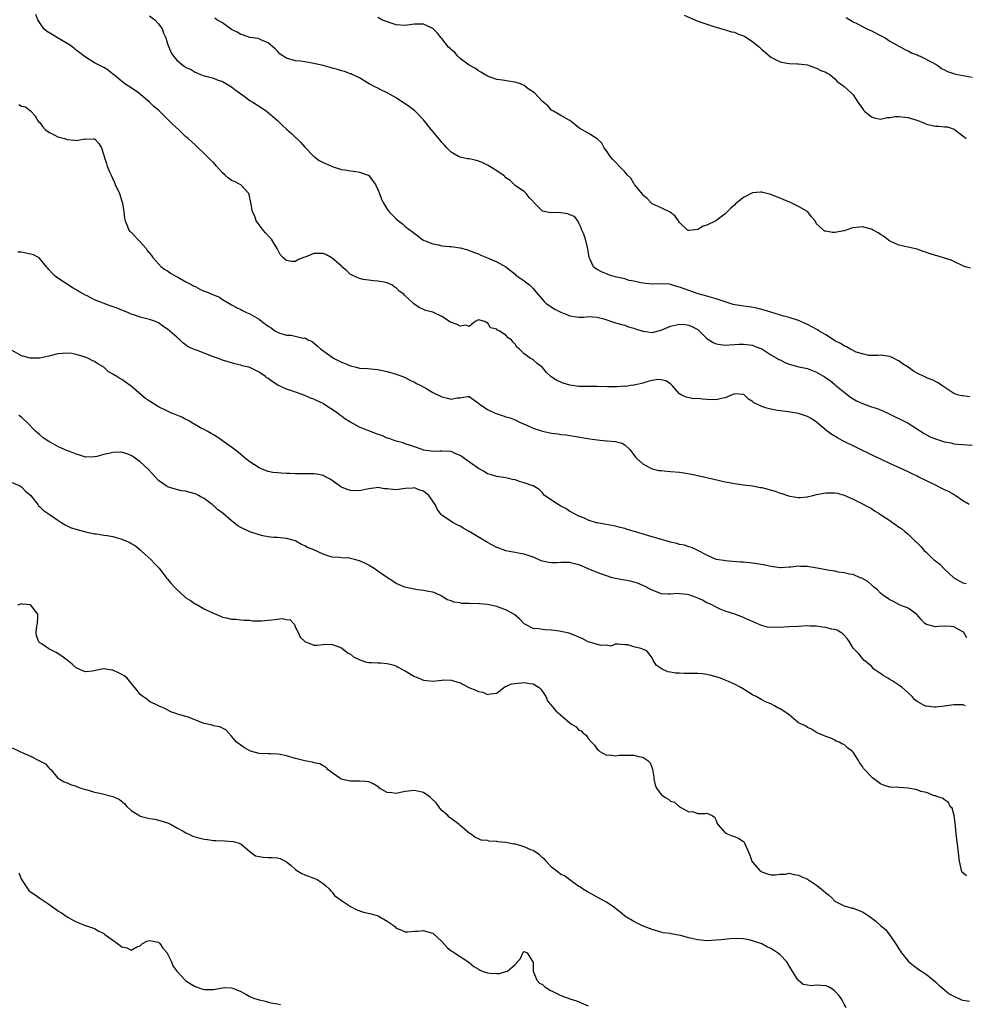
# Model space of a CAD drawing. Units: inches. Extents: x 2628000 to 2631000, y 1467000 to 1470000.
# Drawn here: x 2629291 to 2629498, y 1468060 to 1468275 of the extents above; entities that cross this region are included whole.
import ezdxf

# ---------------------------------------------------------------- set-up
doc = ezdxf.new("R2010")
doc.units = ezdxf.units.IN
doc.header["$MEASUREMENT"] = 0
doc.layers.add('LD26281467_2ft', color=242, linetype='Continuous')

msp = doc.modelspace()

# ---------------------------------------------------------------- linework, layer by layer
at = {"layer": 'LD26281467_2ft'}
for points, elevation in [([(2629498.4, 1468169), (2629497, 1468169.83), (2629495.28, 1468171), (2629495.1, 1468171.1), (2629495, 1468171.15), (2629493.84, 1468171.84), (2629493, 1468172.22), (2629490.54, 1468173.46), (2629487.37, 1468175), (2629487, 1468175.2), (2629485.76, 1468175.76), (2629485, 1468176.14), (2629481, 1468178), (2629479.18, 1468178.82), (2629477.58, 1468179.58), (2629477, 1468179.84), (2629476.24, 1468180.24), (2629475, 1468180.78), (2629473, 1468181.8), (2629471.43, 1468182.57), (2629470.59, 1468183), (2629469.57, 1468183.57), (2629468.31, 1468184.31), (2629467.33, 1468185), (2629465, 1468186.97), (2629463.79, 1468187.79), (2629463, 1468188.26), (2629461, 1468188.92), (2629458.74, 1468189.26), (2629457, 1468189.45), (2629456.42, 1468189.58), (2629455, 1468189.84), (2629454.08, 1468190.08), (2629453, 1468190.45), (2629451.76, 1468191), (2629451.26, 1468191.26), (2629451, 1468191.49), (2629450.06, 1468192.06), (2629449.12, 1468193), (2629449, 1468193.07), (2629447, 1468193.2), (2629446.87, 1468193.13), (2629446.5, 1468193), (2629445, 1468192.29), (2629444.19, 1468192.19), (2629443, 1468191.88), (2629441, 1468191.99), (2629440, 1468192), (2629439, 1468192.16), (2629438.13, 1468192.13), (2629436.45, 1468192.45), (2629435.33, 1468193), (2629435, 1468193.21), (2629433.36, 1468195), (2629433, 1468195.36), (2629432.02, 1468196.02), (2629431, 1468196.25), (2629430.3, 1468196.3), (2629429, 1468196.11), (2629427.84, 1468195.84), (2629427, 1468195.53), (2629425.12, 1468195.12), (2629425, 1468195.08), (2629424.36, 1468195), (2629423.18, 1468194.82), (2629423, 1468194.84), (2629421.28, 1468194.72), (2629421, 1468194.75), (2629419.25, 1468194.75), (2629417, 1468194.83), (2629413, 1468194.83), (2629411, 1468195.1), (2629409.55, 1468195.55), (2629409, 1468195.75), (2629408.13, 1468196.13), (2629406.92, 1468196.92), (2629405.86, 1468197.86), (2629405, 1468198.93), (2629404.92, 1468199), (2629403.83, 1468199.83), (2629403, 1468200.6), (2629402.74, 1468200.74), (2629402.31, 1468201), (2629401, 1468201.96), (2629399.94, 1468203), (2629399.41, 1468203.41), (2629399, 1468204.09), (2629398.53, 1468204.53), (2629398.25, 1468205), (2629397.47, 1468205.47), (2629397, 1468206), (2629395.5, 1468207), (2629395.15, 1468207.15), (2629395, 1468207.33), (2629393.62, 1468207.62), (2629393, 1468208.82), (2629392.75, 1468208.75), (2629392.42, 1468209), (2629391, 1468209.37), (2629390.3, 1468209), (2629389, 1468207.95), (2629388.24, 1468208.24), (2629387, 1468207.98), (2629386.33, 1468208.33), (2629384.87, 1468208.87), (2629383, 1468210.11), (2629381.15, 1468211), (2629381, 1468211.07), (2629379.45, 1468211.45), (2629379, 1468211.66), (2629378.06, 1468212.06), (2629376.85, 1468212.85), (2629376.7, 1468213), (2629374.8, 1468214.8), (2629374.68, 1468215), (2629373.64, 1468215.64), (2629373, 1468216.37), (2629372.57, 1468216.57), (2629372.06, 1468217), (2629371, 1468217.46), (2629370.38, 1468217.62), (2629369, 1468217.85), (2629368.11, 1468217.89), (2629365.78, 1468218.22), (2629365, 1468218.41), (2629363.64, 1468219), (2629363.22, 1468219.22), (2629363, 1468219.3), (2629362.15, 1468220.15), (2629361.14, 1468221), (2629361, 1468221.1), (2629359, 1468222.85), (2629357.64, 1468223.64), (2629357, 1468223.87), (2629355.85, 1468223.85), (2629355, 1468223.89), (2629353.11, 1468223.11), (2629353, 1468223.09), (2629352.75, 1468223), (2629351.49, 1468222.51), (2629351, 1468222.15), (2629350.12, 1468222.12), (2629349, 1468222.36), (2629348.22, 1468223), (2629347.64, 1468223.64), (2629346.95, 1468225), (2629345.69, 1468227), (2629345, 1468227.75), (2629344.42, 1468228.42), (2629343.87, 1468229), (2629343, 1468230.16), (2629342.69, 1468230.69), (2629342.4, 1468231), (2629342.06, 1468232.06), (2629341.55, 1468233), (2629341.18, 1468235), (2629340.81, 1468236.81), (2629340.73, 1468237), (2629339, 1468238.88), (2629338.83, 1468239), (2629337.62, 1468239.62), (2629337, 1468239.87), (2629336.34, 1468240.34), (2629335.57, 1468241), (2629335, 1468241.52), (2629333.69, 1468243), (2629333, 1468243.75), (2629332.35, 1468244.35), (2629331, 1468245.76), (2629329.69, 1468247), (2629329.34, 1468247.34), (2629329, 1468247.63), (2629328.31, 1468248.31), (2629327.5, 1468249), (2629327, 1468249.38), (2629325.34, 1468251), (2629324.1, 1468252.1), (2629323, 1468253.27), (2629321.21, 1468255), (2629321, 1468255.19), (2629320.01, 1468256.01), (2629319.02, 1468257), (2629316.59, 1468259), (2629315.66, 1468259.66), (2629314.44, 1468260.44), (2629313.63, 1468261), (2629311.12, 1468263), (2629311, 1468263.11), (2629309.96, 1468263.96), (2629309, 1468264.58), (2629307, 1468265.56), (2629305, 1468266.79), (2629304.76, 1468267), (2629303.78, 1468267.78), (2629303, 1468268.34), (2629302.66, 1468268.66), (2629301.5, 1468269.5), (2629298.93, 1468271), (2629297.75, 1468271.75), (2629296.52, 1468272.52), (2629295.9, 1468273), (2629295, 1468274.33), (2629294.6, 1468275), (2629294.14, 1468276.14)], 11304), ([(2629319, 1468275.85), (2629320.21, 1468275), (2629321, 1468274.12), (2629321.79, 1468273), (2629322.08, 1468272.08), (2629322.63, 1468271), (2629323, 1468269.7), (2629323.23, 1468269), (2629323.78, 1468267.78), (2629324.27, 1468267), (2629325, 1468266.18), (2629326.42, 1468265), (2629326.77, 1468264.77), (2629327, 1468264.57), (2629328.11, 1468264.11), (2629329, 1468263.5), (2629330.2, 1468263), (2629331, 1468262.72), (2629331.35, 1468262.65), (2629333, 1468262.18), (2629333.83, 1468261.83), (2629335, 1468261.48), (2629335.87, 1468261), (2629337, 1468260.29), (2629337.73, 1468259.73), (2629338.71, 1468259), (2629339, 1468258.76), (2629339.75, 1468258.25), (2629341, 1468257.36), (2629341.6, 1468257), (2629343.68, 1468255.68), (2629344.65, 1468255), (2629345, 1468254.73), (2629347, 1468252.97), (2629347.99, 1468251.99), (2629349.05, 1468251), (2629350.1, 1468250.1), (2629352.14, 1468248.14), (2629353, 1468247.1), (2629355, 1468245.1), (2629355.15, 1468245), (2629356.18, 1468244.18), (2629357, 1468243.77), (2629357.53, 1468243.53), (2629358.87, 1468243), (2629359, 1468242.93), (2629361, 1468242.26), (2629361.86, 1468242.14), (2629363, 1468241.92), (2629364.19, 1468241.81), (2629365, 1468241.66), (2629366.87, 1468241), (2629367, 1468240.92), (2629367.84, 1468239.84), (2629368.46, 1468239), (2629369, 1468237.89), (2629369.34, 1468237), (2629369.77, 1468235.77), (2629370.12, 1468235), (2629371, 1468233.6), (2629371.43, 1468233), (2629373, 1468231.46), (2629373.54, 1468231), (2629374.36, 1468230.36), (2629375, 1468229.8), (2629376.59, 1468228.59), (2629377, 1468228.24), (2629377.71, 1468227.71), (2629378.63, 1468227), (2629379, 1468226.78), (2629379.34, 1468226.66), (2629381, 1468225.96), (2629382.26, 1468225.74), (2629383, 1468225.58), (2629384.58, 1468225.42), (2629385, 1468225.4), (2629387, 1468225.1), (2629388.66, 1468224.67), (2629389, 1468224.56), (2629390.11, 1468224.11), (2629391, 1468223.78), (2629391.54, 1468223.54), (2629393, 1468222.94), (2629395, 1468222.03), (2629396.97, 1468220.97), (2629399, 1468219.33), (2629399.17, 1468219.17), (2629401, 1468217.88), (2629402.18, 1468217), (2629403, 1468216.2), (2629403.53, 1468215.53), (2629405.35, 1468213.35), (2629405.76, 1468213), (2629406.48, 1468212.48), (2629407.74, 1468211.74), (2629409, 1468211.04), (2629410.48, 1468210.48), (2629411, 1468210.26), (2629411.91, 1468210.09), (2629413, 1468209.96), (2629414.02, 1468209.98), (2629415, 1468210.09), (2629415.96, 1468210.04), (2629417, 1468209.95), (2629418.41, 1468209.59), (2629420.79, 1468208.79), (2629421, 1468208.75), (2629422.32, 1468208.32), (2629423, 1468208.18), (2629423.85, 1468207.85), (2629425, 1468207.55), (2629425.4, 1468207.4), (2629427, 1468206.88), (2629427.13, 1468206.87), (2629429, 1468206.62), (2629431, 1468207.1), (2629433, 1468207.97), (2629435, 1468208.45), (2629436.32, 1468208.32), (2629437, 1468208.24), (2629437.85, 1468207.85), (2629439, 1468207.25), (2629439.33, 1468207), (2629441, 1468205.26), (2629442.39, 1468204.39), (2629443, 1468204.14), (2629443.99, 1468203.99), (2629445, 1468203.87), (2629445.92, 1468203.92), (2629447, 1468203.95), (2629448.04, 1468204.04), (2629449, 1468204.05), (2629451, 1468203.82), (2629451.54, 1468203.54), (2629453, 1468203.04), (2629455, 1468201.75), (2629456.28, 1468201), (2629456.73, 1468200.73), (2629457, 1468200.62), (2629458.06, 1468200.06), (2629459, 1468199.7), (2629459.52, 1468199.52), (2629461.11, 1468199.11), (2629463, 1468198.71), (2629463.48, 1468198.52), (2629465, 1468197.97), (2629466.86, 1468196.86), (2629468.02, 1468196.03), (2629469, 1468195.21), (2629469.22, 1468195), (2629471, 1468193.54), (2629472.44, 1468192.44), (2629473, 1468192.1), (2629473.7, 1468191.7), (2629475, 1468191.11), (2629477, 1468190.39), (2629478.03, 1468190.03), (2629479, 1468189.67), (2629480.61, 1468189), (2629482.2, 1468188.2), (2629483, 1468187.82), (2629485, 1468186.77), (2629488.51, 1468184.51), (2629489.83, 1468183.83), (2629491, 1468183.33), (2629492.13, 1468183), (2629493, 1468182.71), (2629494.45, 1468182.45), (2629495, 1468182.3), (2629495.82, 1468182.18), (2629497, 1468182.11), (2629499, 1468181.95)], 11302), ([(2629498.55, 1468192.55), (2629497, 1468192.73), (2629496.77, 1468192.77), (2629495.79, 1468193), (2629495, 1468193.27), (2629492.37, 1468195), (2629491.62, 1468195.62), (2629491, 1468195.9), (2629490.29, 1468196.29), (2629489, 1468196.71), (2629488.82, 1468196.82), (2629487, 1468197.7), (2629486.17, 1468198.17), (2629485, 1468199.05), (2629483.78, 1468199.78), (2629483, 1468200.4), (2629482.59, 1468200.59), (2629481.85, 1468201), (2629481, 1468201.39), (2629479, 1468201.63), (2629478.43, 1468201.57), (2629476.39, 1468201.61), (2629475, 1468201.93), (2629473.66, 1468202.34), (2629473, 1468202.64), (2629472.29, 1468203), (2629471.5, 1468203.5), (2629471, 1468203.66), (2629470.2, 1468204.2), (2629469, 1468204.82), (2629468.7, 1468205), (2629467, 1468206.11), (2629465.47, 1468207), (2629465.18, 1468207.18), (2629463, 1468208.33), (2629461, 1468209.21), (2629459, 1468209.88), (2629457.79, 1468210.21), (2629455, 1468211.02), (2629453.49, 1468211.49), (2629451.93, 1468211.93), (2629450.24, 1468212.24), (2629449, 1468212.37), (2629446.75, 1468212.75), (2629445.22, 1468213.22), (2629444.52, 1468213.48), (2629443, 1468213.99), (2629441, 1468214.55), (2629439.04, 1468215.04), (2629437, 1468215.78), (2629435, 1468216.55), (2629434.62, 1468216.62), (2629433, 1468217.11), (2629432.86, 1468217.14), (2629430.73, 1468217.27), (2629429, 1468217.18), (2629427, 1468217.37), (2629426.56, 1468217.44), (2629425, 1468217.81), (2629423.99, 1468218.01), (2629423, 1468218.31), (2629421.31, 1468218.69), (2629420.2, 1468219), (2629419.32, 1468219.32), (2629419, 1468219.4), (2629417.89, 1468219.89), (2629417, 1468220.35), (2629416.59, 1468220.59), (2629416.18, 1468221), (2629415.44, 1468222.56), (2629415.2, 1468223), (2629414.92, 1468224.92), (2629414.83, 1468225.17), (2629414.44, 1468227), (2629414.09, 1468228.09), (2629413.62, 1468229), (2629413.49, 1468229.49), (2629413, 1468230.52), (2629412.72, 1468231), (2629412, 1468232), (2629411, 1468232.37), (2629410.58, 1468232.58), (2629409, 1468232.74), (2629407, 1468232.81), (2629406.77, 1468232.77), (2629405.77, 1468233), (2629405, 1468233.16), (2629403.08, 1468235.08), (2629403, 1468235.24), (2629402.11, 1468236.11), (2629401.42, 1468237), (2629401, 1468237.44), (2629399.74, 1468238.26), (2629399, 1468238.76), (2629397.88, 1468239.88), (2629397, 1468240.46), (2629396.75, 1468240.75), (2629396.44, 1468241), (2629395, 1468241.99), (2629393.14, 1468243.15), (2629391.79, 1468243.79), (2629391, 1468244.1), (2629390.28, 1468244.28), (2629389, 1468244.55), (2629388.6, 1468244.6), (2629387, 1468244.91), (2629386.81, 1468245), (2629385, 1468246.02), (2629384.05, 1468247), (2629383.56, 1468247.56), (2629383, 1468248.17), (2629382.65, 1468248.65), (2629380.68, 1468251), (2629379, 1468253.1), (2629377.09, 1468255.09), (2629375.94, 1468255.94), (2629375, 1468256.59), (2629374.74, 1468256.74), (2629374.39, 1468257), (2629373, 1468257.89), (2629371, 1468259.03), (2629369.67, 1468259.67), (2629369, 1468260.02), (2629368.33, 1468260.33), (2629367.07, 1468261), (2629365.8, 1468261.8), (2629365, 1468262.28), (2629363.39, 1468263), (2629363.14, 1468263.14), (2629363, 1468263.16), (2629361.7, 1468263.7), (2629361, 1468263.81), (2629360.13, 1468264.13), (2629359, 1468264.39), (2629358.55, 1468264.55), (2629356.99, 1468264.99), (2629355, 1468265.45), (2629353, 1468265.78), (2629352.09, 1468265.91), (2629351, 1468266.01), (2629349, 1468266.57), (2629348.29, 1468267), (2629347.57, 1468267.57), (2629347, 1468268.14), (2629346.58, 1468268.58), (2629345, 1468269.94), (2629343.4, 1468270.6), (2629342.86, 1468270.86), (2629341, 1468271.13), (2629339.59, 1468271.59), (2629339, 1468271.74), (2629338.24, 1468272.24), (2629337, 1468272.88), (2629335, 1468274.28), (2629333.75, 1468275), (2629333.31, 1468275.31)], 11300), ([(2629498.65, 1468220.65), (2629497.51, 1468221), (2629497, 1468221.2), (2629496.69, 1468221.31), (2629495, 1468222.11), (2629494.44, 1468222.44), (2629493, 1468222.85), (2629491.37, 1468223.37), (2629491, 1468223.44), (2629489.81, 1468223.81), (2629489, 1468224.1), (2629488.29, 1468224.29), (2629487, 1468224.82), (2629484.66, 1468225.34), (2629483, 1468225.67), (2629481.71, 1468226.29), (2629481, 1468226.6), (2629479.66, 1468227.66), (2629479, 1468228.04), (2629478.43, 1468228.43), (2629477.33, 1468229), (2629477.13, 1468229.13), (2629477, 1468229.17), (2629475, 1468229.69), (2629474.34, 1468229.66), (2629473, 1468229.5), (2629472.61, 1468229.39), (2629471, 1468228.86), (2629469, 1468228.46), (2629468.46, 1468228.46), (2629467, 1468228.73), (2629466.75, 1468228.75), (2629466.49, 1468229), (2629465, 1468230.36), (2629464.65, 1468231), (2629463.91, 1468231.91), (2629463.08, 1468233), (2629463, 1468233.05), (2629461, 1468234.17), (2629459.25, 1468235), (2629457.67, 1468235.67), (2629457, 1468235.97), (2629456.25, 1468236.25), (2629455, 1468236.78), (2629454.12, 1468237), (2629453.24, 1468237.24), (2629453, 1468237.32), (2629452.68, 1468237.32), (2629451, 1468237.15), (2629449, 1468236.11), (2629447.28, 1468234.72), (2629447, 1468234.44), (2629446.2, 1468233.8), (2629445, 1468232.58), (2629442.95, 1468231), (2629441, 1468230.04), (2629440.16, 1468229.84), (2629439, 1468229.15), (2629437, 1468228.88), (2629436.9, 1468228.9), (2629436.77, 1468229), (2629435, 1468230.65), (2629434.79, 1468231), (2629434.02, 1468232.02), (2629432.92, 1468232.92), (2629431, 1468233.88), (2629429, 1468234.73), (2629428.69, 1468235), (2629427.91, 1468235.91), (2629427, 1468236.65), (2629426.87, 1468236.87), (2629425.55, 1468238.45), (2629425.12, 1468239), (2629425.08, 1468239.08), (2629425, 1468239.16), (2629424.33, 1468240.33), (2629423.59, 1468241), (2629423, 1468241.74), (2629421.76, 1468243), (2629421, 1468243.82), (2629420.4, 1468244.4), (2629419.89, 1468245), (2629419, 1468246.34), (2629418.49, 1468247), (2629417.97, 1468247.97), (2629416.98, 1468248.98), (2629415, 1468250.17), (2629413.18, 1468251.18), (2629413, 1468251.38), (2629412.08, 1468252.08), (2629410.96, 1468252.96), (2629410.85, 1468253), (2629409, 1468254.02), (2629407.41, 1468255), (2629407, 1468255.21), (2629406.16, 1468256.16), (2629405.21, 1468257), (2629405, 1468257.14), (2629403.27, 1468259), (2629401.88, 1468259.88), (2629401, 1468260.62), (2629400.18, 1468261), (2629399, 1468261.37), (2629397.53, 1468261.53), (2629396.24, 1468261.76), (2629395, 1468261.92), (2629393.54, 1468262.46), (2629393, 1468262.64), (2629391.54, 1468263.54), (2629391, 1468263.8), (2629390.34, 1468264.34), (2629389, 1468265.04), (2629387, 1468266.5), (2629386.48, 1468267), (2629385.84, 1468267.84), (2629385, 1468268.49), (2629384.76, 1468268.76), (2629384.48, 1468269), (2629383, 1468270.88), (2629382.87, 1468271), (2629382.07, 1468272.07), (2629381, 1468273.08), (2629379, 1468274), (2629377.98, 1468274.02), (2629377, 1468274), (2629375, 1468273.76), (2629373, 1468273.91), (2629371, 1468274.55), (2629369.89, 1468275), (2629369, 1468275.49)], 11298), ([(2629435.99, 1468275.99), (2629438.37, 1468275), (2629439, 1468274.71), (2629441, 1468274.01), (2629442.48, 1468273.52), (2629445, 1468272.78), (2629446.36, 1468272.36), (2629447, 1468272.24), (2629447.87, 1468271.87), (2629449, 1468271.49), (2629449.32, 1468271.32), (2629451, 1468270.22), (2629452.46, 1468269), (2629453, 1468268.5), (2629453.83, 1468267.83), (2629455, 1468266.84), (2629457, 1468265.82), (2629458.48, 1468265.52), (2629459, 1468265.43), (2629460.66, 1468265.34), (2629461, 1468265.34), (2629463, 1468265.1), (2629463.38, 1468265), (2629464.55, 1468264.55), (2629465, 1468264.43), (2629465.92, 1468263.92), (2629467, 1468263.53), (2629467.3, 1468263.3), (2629467.85, 1468263), (2629469, 1468262.05), (2629469.49, 1468261.49), (2629470.24, 1468261), (2629470.65, 1468260.65), (2629471, 1468260.42), (2629471.74, 1468259.74), (2629472.57, 1468259), (2629473, 1468258.55), (2629474, 1468257), (2629475, 1468255.55), (2629475.24, 1468255.24), (2629475.48, 1468255), (2629477, 1468253.74), (2629477.56, 1468253.56), (2629479, 1468253.26), (2629480.42, 1468253.58), (2629481, 1468253.62), (2629482.17, 1468253.83), (2629483, 1468253.86), (2629484.29, 1468253.71), (2629485, 1468253.6), (2629485.47, 1468253.47), (2629486.92, 1468253), (2629488.42, 1468252.42), (2629489, 1468252.16), (2629489.96, 1468251.96), (2629491, 1468251.72), (2629491.73, 1468251.73), (2629493, 1468251.56), (2629493.6, 1468251.6), (2629495.07, 1468251.07), (2629495.14, 1468251), (2629497, 1468249.64), (2629497.74, 1468249)], 11296), ([(2629471.48, 1468275.48), (2629473, 1468274.54), (2629473.94, 1468274.06), (2629475, 1468273.49), (2629475.99, 1468273), (2629477, 1468272.55), (2629479, 1468271.54), (2629479.96, 1468271), (2629481, 1468270.34), (2629482.47, 1468269.53), (2629483, 1468269.22), (2629483.43, 1468269), (2629484.41, 1468268.41), (2629485, 1468268.21), (2629485.75, 1468267.75), (2629487, 1468267.31), (2629487.2, 1468267.2), (2629487.67, 1468267), (2629490.37, 1468265.63), (2629491.51, 1468265), (2629492.34, 1468264.34), (2629493, 1468264.02), (2629493.64, 1468263.64), (2629495.15, 1468263.15), (2629495.85, 1468263), (2629499, 1468262.41)], 11294), ([(2629290.44, 1468256.44), (2629291, 1468256.08), (2629291.93, 1468255.94), (2629293, 1468255.07), (2629293.05, 1468255), (2629294.01, 1468254.01), (2629294.52, 1468253), (2629294.75, 1468252.75), (2629295, 1468252.5), (2629295.62, 1468251.62), (2629296.19, 1468251), (2629297, 1468250.4), (2629298.15, 1468249.85), (2629299, 1468249.39), (2629300.4, 1468249), (2629301, 1468248.8), (2629302.68, 1468248.68), (2629303, 1468248.61), (2629304.92, 1468248.92), (2629305, 1468248.91), (2629306.94, 1468248.94), (2629307, 1468248.92), (2629307.92, 1468247.92), (2629308.56, 1468247), (2629309, 1468245.4), (2629309.08, 1468245), (2629309.59, 1468243.59), (2629309.75, 1468243), (2629310.3, 1468241.7), (2629310.61, 1468241), (2629311.38, 1468239.38), (2629311.54, 1468239), (2629312.46, 1468237), (2629313, 1468235.31), (2629313.11, 1468234.89), (2629313.42, 1468233), (2629313.58, 1468231.58), (2629313.72, 1468231), (2629314.24, 1468229.76), (2629314.48, 1468229), (2629314.7, 1468228.7), (2629315, 1468228.51), (2629315.76, 1468227.76), (2629316.39, 1468227), (2629317, 1468226.46), (2629318.28, 1468225), (2629318.55, 1468224.55), (2629319.45, 1468223.45), (2629319.79, 1468223), (2629321, 1468221.61), (2629321.6, 1468221), (2629322.4, 1468220.4), (2629323, 1468220.09), (2629323.6, 1468219.6), (2629324.65, 1468219), (2629325.37, 1468218.63), (2629327, 1468217.68), (2629328.3, 1468217), (2629328.74, 1468216.74), (2629329, 1468216.64), (2629330.07, 1468216.07), (2629331, 1468215.67), (2629331.52, 1468215.52), (2629332.66, 1468215), (2629333, 1468214.81), (2629334.31, 1468214.31), (2629335, 1468213.8), (2629336.78, 1468212.78), (2629337, 1468212.62), (2629338.06, 1468212.06), (2629339, 1468211.63), (2629339.39, 1468211.39), (2629340.23, 1468211), (2629341, 1468210.7), (2629343, 1468209.5), (2629343.64, 1468209), (2629345, 1468208), (2629345.62, 1468207.62), (2629346.47, 1468207), (2629347, 1468206.67), (2629347.52, 1468206.48), (2629349, 1468206), (2629350, 1468206), (2629352.62, 1468205.38), (2629353, 1468205.42), (2629353.72, 1468205), (2629354.61, 1468204.61), (2629355.72, 1468203.72), (2629356.42, 1468203), (2629359, 1468201.18), (2629359.3, 1468201), (2629361, 1468200.12), (2629361.82, 1468199.82), (2629363, 1468199.3), (2629364.26, 1468199), (2629365, 1468198.8), (2629366.7, 1468198.7), (2629369, 1468198.52), (2629371, 1468198.11), (2629373, 1468197.52), (2629373.37, 1468197.37), (2629374.44, 1468197), (2629375, 1468196.74), (2629376.11, 1468196.11), (2629377, 1468195.73), (2629377.45, 1468195.45), (2629378.43, 1468195), (2629379.74, 1468194.26), (2629381, 1468193.5), (2629383, 1468192.52), (2629384.26, 1468192.26), (2629385, 1468192.06), (2629386.32, 1468192.32), (2629387, 1468192.33), (2629388.63, 1468192.63), (2629389, 1468192.6), (2629391, 1468191.19), (2629391.08, 1468191.08), (2629391.16, 1468191), (2629393, 1468189.8), (2629394.67, 1468189), (2629394.9, 1468188.9), (2629396.41, 1468188.41), (2629397, 1468188.2), (2629397.92, 1468187.92), (2629399, 1468187.48), (2629399.97, 1468187), (2629401.72, 1468186.28), (2629403, 1468185.72), (2629405, 1468185.03), (2629407, 1468184.63), (2629408.43, 1468184.44), (2629409, 1468184.33), (2629410.21, 1468184.21), (2629411, 1468184.07), (2629411.95, 1468183.95), (2629415.35, 1468183.35), (2629417, 1468183.11), (2629419, 1468182.93), (2629419.09, 1468182.91), (2629421, 1468182.77), (2629422.43, 1468182.43), (2629423, 1468182.07), (2629424.1, 1468181), (2629425, 1468179.89), (2629425.38, 1468179.38), (2629425.74, 1468179), (2629427, 1468177.86), (2629428.55, 1468177), (2629428.85, 1468176.85), (2629429, 1468176.8), (2629430.47, 1468176.47), (2629431, 1468176.4), (2629432.29, 1468176.29), (2629433, 1468176.24), (2629435, 1468176.05), (2629435.92, 1468175.92), (2629437.63, 1468175.63), (2629439.3, 1468175.3), (2629441, 1468174.91), (2629443.76, 1468174.24), (2629445, 1468173.96), (2629445.84, 1468173.84), (2629447, 1468173.57), (2629448.66, 1468173.34), (2629449, 1468173.31), (2629451, 1468173.09), (2629452.75, 1468172.75), (2629453, 1468172.7), (2629455.89, 1468171.89), (2629457, 1468171.49), (2629457.4, 1468171.4), (2629458.61, 1468171), (2629459.16, 1468170.84), (2629461, 1468170.52), (2629461.46, 1468170.54), (2629463, 1468170.68), (2629463.24, 1468170.76), (2629464.2, 1468171), (2629465, 1468171.18), (2629467, 1468171.54), (2629467.56, 1468171.56), (2629469, 1468171.55), (2629469.47, 1468171.47), (2629471, 1468171.07), (2629473, 1468170.2), (2629474.6, 1468169.4), (2629476.4, 1468168.4), (2629477, 1468168.1), (2629477.65, 1468167.65), (2629478.68, 1468167), (2629479, 1468166.81), (2629481, 1468165.47), (2629481.67, 1468165), (2629482.48, 1468164.48), (2629483, 1468164.05), (2629483.65, 1468163.65), (2629484.38, 1468163), (2629485, 1468162.51), (2629486.59, 1468161), (2629486.81, 1468160.81), (2629487.81, 1468159.81), (2629488.42, 1468159), (2629489, 1468158.48), (2629490.56, 1468157), (2629491, 1468156.65), (2629491.96, 1468155.96), (2629493, 1468154.85), (2629495, 1468153), (2629497, 1468151.87), (2629497.74, 1468151.74)], 11306), ([(2629497.84, 1468139.84), (2629497.22, 1468141), (2629497, 1468141.17), (2629495, 1468142.26), (2629494.35, 1468142.35), (2629493, 1468142.43), (2629491.68, 1468142.32), (2629491, 1468142.22), (2629489.31, 1468142.69), (2629489, 1468142.73), (2629488.7, 1468143), (2629487.86, 1468143.86), (2629486.93, 1468144.93), (2629485, 1468146.35), (2629483.08, 1468147.08), (2629483, 1468147.1), (2629481.78, 1468147.78), (2629481, 1468148.12), (2629480.51, 1468148.51), (2629479.7, 1468149), (2629479, 1468149.58), (2629478.32, 1468150.32), (2629477.41, 1468151), (2629477.23, 1468151.23), (2629477, 1468151.4), (2629476.19, 1468152.19), (2629474.89, 1468152.89), (2629474.53, 1468153), (2629473, 1468153.67), (2629472.22, 1468153.78), (2629471, 1468154.08), (2629469.77, 1468154.23), (2629469, 1468154.41), (2629467.37, 1468154.63), (2629467, 1468154.73), (2629465.09, 1468155.09), (2629463.37, 1468155.37), (2629463, 1468155.44), (2629461.48, 1468155.48), (2629461, 1468155.55), (2629459.33, 1468155.33), (2629459, 1468155.33), (2629457.17, 1468155.17), (2629457, 1468155.17), (2629455, 1468155.44), (2629453.72, 1468155.72), (2629452, 1468156), (2629451, 1468156.14), (2629449, 1468156.36), (2629448.42, 1468156.42), (2629446.57, 1468156.57), (2629445, 1468156.66), (2629444.72, 1468156.72), (2629443, 1468156.99), (2629441, 1468157.91), (2629439, 1468158.94), (2629438.84, 1468159), (2629437.62, 1468159.62), (2629437, 1468159.78), (2629436.08, 1468160.08), (2629435, 1468160.25), (2629434.44, 1468160.44), (2629433, 1468160.76), (2629432.83, 1468160.82), (2629430.52, 1468161.48), (2629429, 1468161.94), (2629425.37, 1468163), (2629423.57, 1468163.57), (2629423, 1468163.77), (2629422, 1468164), (2629421, 1468164.27), (2629417, 1468164.96), (2629416.83, 1468165), (2629415, 1468165.61), (2629414.05, 1468166.05), (2629413, 1468166.47), (2629411.9, 1468167), (2629411.34, 1468167.34), (2629411, 1468167.5), (2629410.09, 1468168.09), (2629409, 1468168.66), (2629408.8, 1468168.8), (2629408.42, 1468169), (2629405.47, 1468171), (2629405.24, 1468171.24), (2629405, 1468171.54), (2629404.26, 1468172.26), (2629403.15, 1468173), (2629403, 1468173.08), (2629402.91, 1468173.09), (2629401, 1468173.74), (2629399.95, 1468174.05), (2629399, 1468174.38), (2629398.48, 1468174.48), (2629397, 1468174.83), (2629395, 1468175.1), (2629393.58, 1468175.58), (2629393, 1468175.74), (2629392.23, 1468176.23), (2629391, 1468176.88), (2629388.03, 1468179), (2629387.41, 1468179.41), (2629387, 1468179.71), (2629386.08, 1468180.08), (2629385, 1468180.56), (2629383, 1468180.65), (2629382.65, 1468180.65), (2629381, 1468180.57), (2629380.65, 1468180.65), (2629379, 1468180.9), (2629378.69, 1468181), (2629377, 1468181.63), (2629376.1, 1468181.9), (2629375, 1468182.3), (2629374.51, 1468182.51), (2629373, 1468182.85), (2629372.56, 1468183), (2629371.44, 1468183.44), (2629371, 1468183.53), (2629369.98, 1468183.98), (2629368.49, 1468184.49), (2629367.22, 1468185), (2629366.8, 1468185.2), (2629365, 1468185.94), (2629363, 1468187), (2629361.74, 1468187.74), (2629361, 1468188.34), (2629360.61, 1468188.61), (2629360.16, 1468189), (2629359, 1468189.78), (2629358.24, 1468190.24), (2629357.13, 1468191), (2629357, 1468191.08), (2629355.68, 1468191.68), (2629355, 1468192.03), (2629354.28, 1468192.28), (2629353, 1468192.83), (2629350.16, 1468193.84), (2629349, 1468194.22), (2629347.1, 1468195.09), (2629345.86, 1468195.86), (2629345, 1468196.57), (2629344.73, 1468196.73), (2629344.41, 1468197), (2629343, 1468197.96), (2629342.27, 1468198.27), (2629341, 1468198.93), (2629340.77, 1468199), (2629339.33, 1468199.33), (2629339, 1468199.45), (2629337.73, 1468199.73), (2629337, 1468199.95), (2629336.22, 1468200.22), (2629335, 1468200.57), (2629334.7, 1468200.7), (2629333, 1468201.31), (2629329.29, 1468202.71), (2629329, 1468202.81), (2629327.49, 1468203.49), (2629326.34, 1468204.34), (2629325.66, 1468205), (2629325.29, 1468205.29), (2629325, 1468205.57), (2629323, 1468207.35), (2629321.97, 1468207.97), (2629321, 1468208.73), (2629320.34, 1468209), (2629319, 1468209.48), (2629317, 1468209.96), (2629315.56, 1468210.44), (2629315, 1468210.65), (2629314.27, 1468211), (2629313.37, 1468211.37), (2629313, 1468211.47), (2629311.92, 1468211.92), (2629310.44, 1468212.44), (2629307, 1468213.77), (2629305.36, 1468214.64), (2629305, 1468214.8), (2629303.54, 1468215.54), (2629303, 1468215.95), (2629302.29, 1468216.29), (2629300.43, 1468217.57), (2629299, 1468218.51), (2629298.28, 1468219), (2629297.66, 1468219.66), (2629297, 1468220.41), (2629296.74, 1468220.74), (2629296.49, 1468221), (2629294.91, 1468222.91), (2629294.71, 1468223), (2629293.61, 1468223.61), (2629293, 1468223.7), (2629291.98, 1468223.98), (2629291, 1468224.15), (2629290.2, 1468224.2)], 11308), ([(2629497.54, 1468125), (2629497, 1468125.2), (2629495, 1468125.22), (2629493, 1468124.9), (2629491, 1468124.7), (2629490.7, 1468124.7), (2629489, 1468124.88), (2629488.89, 1468124.89), (2629488.65, 1468125), (2629487, 1468125.91), (2629486.4, 1468126.4), (2629485.89, 1468127), (2629484.39, 1468128.39), (2629483.7, 1468129), (2629483, 1468129.5), (2629481.64, 1468130.36), (2629481, 1468130.76), (2629480.56, 1468131), (2629479.59, 1468131.6), (2629479, 1468132.06), (2629478.39, 1468132.39), (2629477.52, 1468133), (2629477, 1468133.64), (2629475.29, 1468135), (2629475.2, 1468135.2), (2629475, 1468135.34), (2629474.3, 1468136.3), (2629473.55, 1468137), (2629473, 1468137.56), (2629472.19, 1468139), (2629471.71, 1468139.71), (2629471, 1468140.4), (2629470.72, 1468140.72), (2629470.27, 1468141), (2629469.52, 1468141.52), (2629469, 1468141.65), (2629468.23, 1468141.77), (2629467, 1468142.14), (2629465.74, 1468142.26), (2629465, 1468142.39), (2629463.59, 1468142.41), (2629463, 1468142.45), (2629461, 1468142.36), (2629459, 1468142.22), (2629457.83, 1468142.17), (2629457, 1468142.09), (2629455.84, 1468142.16), (2629455, 1468142.12), (2629454.2, 1468142.2), (2629453, 1468142.57), (2629451.89, 1468143), (2629451.28, 1468143.28), (2629451, 1468143.44), (2629449.87, 1468143.87), (2629449, 1468144.26), (2629447.07, 1468145), (2629445, 1468145.66), (2629443.87, 1468146.13), (2629443, 1468146.53), (2629442.19, 1468147), (2629441.39, 1468147.39), (2629441, 1468147.53), (2629440.05, 1468148.05), (2629439, 1468148.51), (2629438.64, 1468148.64), (2629437, 1468149.23), (2629436.71, 1468149.29), (2629435, 1468149.49), (2629434.48, 1468149.52), (2629433, 1468149.37), (2629432.59, 1468149.41), (2629431, 1468149.47), (2629429.94, 1468149.94), (2629429, 1468150.24), (2629427.2, 1468151.2), (2629427, 1468151.26), (2629425.83, 1468151.83), (2629424.26, 1468152.26), (2629423, 1468152.47), (2629422.56, 1468152.56), (2629421, 1468152.82), (2629420.27, 1468153), (2629419, 1468153.38), (2629417, 1468154.1), (2629415.03, 1468154.97), (2629413.57, 1468155.57), (2629413, 1468155.82), (2629412.03, 1468156.03), (2629411, 1468156.3), (2629410.29, 1468156.29), (2629409, 1468156.34), (2629408.26, 1468156.26), (2629407, 1468156.27), (2629406.3, 1468156.3), (2629404.7, 1468156.7), (2629404.11, 1468157), (2629403, 1468157.48), (2629402.31, 1468157.69), (2629401, 1468158.15), (2629399.66, 1468158.34), (2629399, 1468158.49), (2629398.6, 1468158.6), (2629397, 1468158.89), (2629395.48, 1468159.48), (2629395, 1468159.63), (2629393, 1468160.67), (2629389, 1468163.09), (2629387.77, 1468163.77), (2629387, 1468164.27), (2629386.49, 1468164.49), (2629385.5, 1468165), (2629383, 1468166.7), (2629382.84, 1468166.84), (2629382, 1468168), (2629381.53, 1468169), (2629381, 1468169.75), (2629380.16, 1468171), (2629379, 1468171.91), (2629378.15, 1468172.15), (2629377, 1468172.66), (2629376.6, 1468172.6), (2629375, 1468172.49), (2629373, 1468172.19), (2629372.26, 1468172.26), (2629371, 1468172.41), (2629370.44, 1468172.44), (2629369, 1468172.69), (2629368.62, 1468172.62), (2629367, 1468172.45), (2629366.27, 1468172.27), (2629365, 1468172.01), (2629363, 1468172.05), (2629362.28, 1468172.28), (2629361, 1468172.81), (2629360.88, 1468172.88), (2629359, 1468174.22), (2629358.53, 1468174.53), (2629357.68, 1468175), (2629357.23, 1468175.23), (2629357, 1468175.32), (2629355.62, 1468175.62), (2629355, 1468175.7), (2629353.74, 1468175.74), (2629353, 1468175.71), (2629351.73, 1468175.73), (2629351, 1468175.71), (2629349.76, 1468175.76), (2629349, 1468175.77), (2629347.82, 1468175.82), (2629347, 1468175.89), (2629346.02, 1468176.02), (2629345, 1468176.24), (2629344.41, 1468176.41), (2629343.04, 1468177), (2629341, 1468178.34), (2629340.09, 1468179), (2629339.52, 1468179.52), (2629339, 1468179.96), (2629338.42, 1468180.42), (2629337, 1468181.53), (2629333.79, 1468183.79), (2629333, 1468184.25), (2629332.55, 1468184.55), (2629331.66, 1468185), (2629331, 1468185.38), (2629330.21, 1468185.79), (2629328.06, 1468187), (2629327.41, 1468187.41), (2629327, 1468187.56), (2629326.08, 1468188.08), (2629325, 1468188.5), (2629324.67, 1468188.67), (2629323.86, 1468189), (2629323, 1468189.38), (2629321, 1468190.37), (2629319.94, 1468191), (2629319, 1468191.59), (2629318.16, 1468192.16), (2629317.17, 1468193), (2629315, 1468194.9), (2629313.76, 1468195.76), (2629313, 1468196.31), (2629312.53, 1468196.53), (2629311.86, 1468197), (2629311, 1468197.52), (2629310.04, 1468198.04), (2629309.02, 1468199), (2629307.74, 1468199.74), (2629307, 1468200.27), (2629306.49, 1468200.49), (2629305.5, 1468201), (2629304.7, 1468201.3), (2629303, 1468201.78), (2629302.02, 1468201.98), (2629301, 1468202.12), (2629299.96, 1468202.04), (2629299, 1468201.94), (2629297, 1468201.4), (2629295, 1468200.98), (2629293, 1468200.99), (2629291, 1468201.54), (2629289, 1468202.69)], 11310), ([(2629497.81, 1468087.81), (2629497, 1468088.49), (2629496.75, 1468088.75), (2629496.68, 1468089), (2629496.63, 1468089.37), (2629496.24, 1468091), (2629496.11, 1468092.11), (2629496.03, 1468093), (2629495.54, 1468097), (2629495.37, 1468098.63), (2629495.33, 1468099.33), (2629495.08, 1468101), (2629494.62, 1468102.62), (2629494.22, 1468103), (2629493.83, 1468103.83), (2629493, 1468104.44), (2629492.72, 1468104.72), (2629491.71, 1468105), (2629491, 1468105.33), (2629490.68, 1468105.32), (2629489, 1468106), (2629487.76, 1468106.24), (2629487, 1468106.61), (2629485, 1468106.99), (2629483, 1468107.12), (2629481.16, 1468107.16), (2629481, 1468107.2), (2629479.62, 1468107.62), (2629479, 1468107.92), (2629478.39, 1468108.39), (2629477.23, 1468109.23), (2629477, 1468109.46), (2629475.53, 1468111), (2629475.26, 1468111.26), (2629475, 1468111.7), (2629474.44, 1468112.44), (2629474.16, 1468113), (2629473, 1468114.85), (2629472.87, 1468115), (2629471.77, 1468115.77), (2629471, 1468116.51), (2629470.63, 1468116.63), (2629469.92, 1468117), (2629469.24, 1468117.24), (2629469, 1468117.44), (2629468.11, 1468117.89), (2629467, 1468118.25), (2629465.08, 1468119.08), (2629465, 1468119.14), (2629463.88, 1468119.88), (2629463, 1468120.21), (2629462.57, 1468120.57), (2629461.65, 1468121), (2629461, 1468121.27), (2629458.96, 1468123), (2629457.82, 1468123.82), (2629457, 1468124.34), (2629456.54, 1468124.54), (2629455.77, 1468125), (2629455, 1468125.4), (2629453.82, 1468125.82), (2629453, 1468126.28), (2629451.77, 1468127), (2629451, 1468127.39), (2629448.76, 1468128.76), (2629448.43, 1468129), (2629447, 1468129.7), (2629445.69, 1468130.31), (2629445, 1468130.6), (2629443.98, 1468131), (2629443.24, 1468131.24), (2629443, 1468131.34), (2629441.66, 1468131.66), (2629441, 1468131.85), (2629439.98, 1468131.98), (2629439, 1468132.07), (2629437, 1468132.08), (2629436.05, 1468132.05), (2629435, 1468132.11), (2629434.11, 1468132.11), (2629433, 1468132.37), (2629432.44, 1468132.44), (2629431.2, 1468133), (2629429.88, 1468133.88), (2629429.21, 1468135), (2629429, 1468135.45), (2629428.37, 1468136.37), (2629427.87, 1468137), (2629426.52, 1468137.48), (2629425, 1468137.86), (2629423.7, 1468138.3), (2629423, 1468138.33), (2629421.55, 1468138.45), (2629421, 1468138.44), (2629419.94, 1468138.06), (2629419, 1468138.21), (2629417.86, 1468138.14), (2629415.02, 1468138.98), (2629413.73, 1468139.73), (2629413, 1468139.99), (2629412.31, 1468140.31), (2629411, 1468140.8), (2629410.85, 1468140.85), (2629409, 1468141.26), (2629408.7, 1468141.3), (2629407, 1468141.53), (2629405.62, 1468141.62), (2629405, 1468141.68), (2629404.2, 1468141.8), (2629403, 1468141.92), (2629401, 1468142.9), (2629399.98, 1468143.98), (2629399, 1468144.8), (2629398.9, 1468144.9), (2629398.76, 1468145), (2629397, 1468145.96), (2629395.5, 1468146.5), (2629395, 1468146.69), (2629393, 1468147.14), (2629391.26, 1468147.26), (2629391, 1468147.33), (2629389.3, 1468147.3), (2629389, 1468147.36), (2629387.36, 1468147.36), (2629387, 1468147.47), (2629385.62, 1468147.62), (2629385, 1468147.96), (2629384.16, 1468148.16), (2629383, 1468148.93), (2629382.85, 1468149), (2629381.63, 1468149.63), (2629381, 1468149.86), (2629380.05, 1468149.95), (2629379, 1468150.22), (2629377.67, 1468150.33), (2629375.15, 1468150.85), (2629374.92, 1468150.92), (2629373.53, 1468151.53), (2629373, 1468151.72), (2629372.24, 1468152.24), (2629370.89, 1468153.11), (2629369, 1468154.42), (2629368.2, 1468155), (2629367.46, 1468155.46), (2629367, 1468155.7), (2629366.14, 1468156.14), (2629365, 1468156.7), (2629363.9, 1468157), (2629363, 1468157.22), (2629362.76, 1468157.24), (2629361, 1468157.34), (2629360.59, 1468157.41), (2629359, 1468157.52), (2629357.86, 1468157.86), (2629357, 1468158.17), (2629355, 1468159.06), (2629353.62, 1468159.62), (2629353, 1468159.99), (2629352.25, 1468160.25), (2629351.04, 1468161), (2629350.96, 1468161.04), (2629349, 1468161.6), (2629347, 1468161.78), (2629346.19, 1468161.81), (2629345, 1468161.96), (2629343.86, 1468162.14), (2629343, 1468162.36), (2629341, 1468162.99), (2629339, 1468163.95), (2629338.37, 1468164.37), (2629337, 1468165.4), (2629335.12, 1468167), (2629333.93, 1468167.93), (2629333, 1468168.8), (2629332.88, 1468168.88), (2629332.76, 1468169), (2629331, 1468170.3), (2629330.51, 1468170.51), (2629329.77, 1468171), (2629329.24, 1468171.24), (2629329, 1468171.36), (2629327.66, 1468171.66), (2629327, 1468171.9), (2629326.02, 1468172.02), (2629324.39, 1468172.39), (2629323, 1468172.86), (2629322.91, 1468172.91), (2629321, 1468174.26), (2629320.37, 1468175), (2629318.71, 1468176.71), (2629317, 1468178.3), (2629315.44, 1468179.44), (2629315, 1468179.71), (2629314.06, 1468180.06), (2629313, 1468180.42), (2629311, 1468180.38), (2629310.16, 1468180.16), (2629309, 1468179.92), (2629307.52, 1468179.52), (2629307, 1468179.43), (2629305, 1468179.38), (2629303.8, 1468179.8), (2629303, 1468179.97), (2629302.31, 1468180.31), (2629300.83, 1468180.83), (2629300.41, 1468181), (2629299, 1468181.67), (2629297.45, 1468182.55), (2629297, 1468182.77), (2629296.64, 1468183), (2629295.68, 1468183.68), (2629295, 1468184.26), (2629294.58, 1468184.58), (2629294.11, 1468185), (2629292.19, 1468187), (2629291.55, 1468187.55), (2629291, 1468188.07), (2629290.45, 1468188.45)], 11312), ([(2629289, 1468173.78), (2629290.79, 1468173), (2629291, 1468172.87), (2629291.92, 1468171.92), (2629293.04, 1468171), (2629293.23, 1468170.77), (2629294.57, 1468169), (2629294.74, 1468168.74), (2629295, 1468168.5), (2629295.74, 1468167.74), (2629297.1, 1468166.9), (2629299, 1468165.56), (2629299.88, 1468165), (2629300.54, 1468164.54), (2629301, 1468164.37), (2629301.91, 1468163.91), (2629303, 1468163.58), (2629303.43, 1468163.43), (2629305.1, 1468163), (2629307, 1468162.62), (2629307.4, 1468162.6), (2629309, 1468162.33), (2629309.78, 1468162.22), (2629311, 1468161.99), (2629313, 1468161.44), (2629314.69, 1468160.69), (2629315, 1468160.48), (2629315.94, 1468159.94), (2629317.04, 1468159.04), (2629318.09, 1468158.09), (2629319.35, 1468157), (2629320.13, 1468156.13), (2629321.11, 1468155.11), (2629322.85, 1468152.85), (2629323, 1468152.71), (2629323.76, 1468151.76), (2629324.45, 1468151), (2629325, 1468150.44), (2629326.78, 1468148.78), (2629327, 1468148.61), (2629327.98, 1468147.98), (2629329, 1468147.29), (2629329.21, 1468147.21), (2629331, 1468146.2), (2629332.64, 1468145.36), (2629334.57, 1468144.57), (2629335, 1468144.34), (2629336.16, 1468144.16), (2629337, 1468143.92), (2629337.91, 1468143.91), (2629339, 1468143.81), (2629339.72, 1468143.72), (2629341, 1468143.68), (2629341.56, 1468143.56), (2629343, 1468143.59), (2629343.54, 1468143.54), (2629345, 1468143.73), (2629345.79, 1468143.79), (2629347, 1468143.91), (2629348.05, 1468144.05), (2629349, 1468143.88), (2629349.79, 1468143.79), (2629350.73, 1468142.73), (2629351, 1468142.07), (2629351.58, 1468141), (2629352.02, 1468140.02), (2629353, 1468139.01), (2629355, 1468138.25), (2629355.73, 1468138.27), (2629357, 1468138.36), (2629357.53, 1468138.47), (2629359, 1468138.38), (2629359.87, 1468138.13), (2629361, 1468137.63), (2629361.86, 1468137), (2629362.46, 1468136.46), (2629363, 1468136.24), (2629363.68, 1468135.68), (2629365.03, 1468135.03), (2629366.54, 1468134.54), (2629367, 1468134.48), (2629367.52, 1468134.48), (2629369, 1468134.35), (2629369.63, 1468134.37), (2629371, 1468134.25), (2629371.99, 1468134.01), (2629373, 1468133.69), (2629373.45, 1468133.45), (2629374.27, 1468133), (2629374.73, 1468132.73), (2629375, 1468132.6), (2629377, 1468131.4), (2629377.3, 1468131.3), (2629379, 1468130.56), (2629381, 1468130.39), (2629383, 1468130.61), (2629383.37, 1468130.63), (2629385, 1468130.61), (2629385.53, 1468130.47), (2629387, 1468129.98), (2629388.92, 1468129), (2629390.41, 1468128.41), (2629391, 1468128.1), (2629391.95, 1468127.95), (2629393, 1468127.44), (2629393.6, 1468127.6), (2629395, 1468127.73), (2629396.58, 1468129), (2629396.83, 1468129.17), (2629397, 1468129.21), (2629398.23, 1468129.77), (2629399, 1468129.89), (2629401, 1468130.11), (2629402.16, 1468129.84), (2629403, 1468129.8), (2629404.28, 1468129), (2629404.63, 1468128.63), (2629405, 1468128.12), (2629405.44, 1468127.44), (2629405.76, 1468127), (2629406.09, 1468126.09), (2629407.92, 1468123.92), (2629408.96, 1468123), (2629411, 1468121.27), (2629411.38, 1468121), (2629412.36, 1468120.36), (2629413, 1468119.67), (2629413.48, 1468119.48), (2629413.9, 1468119), (2629414.55, 1468118.56), (2629415, 1468117.85), (2629415.75, 1468117), (2629416.41, 1468116.4), (2629417, 1468115.51), (2629417.26, 1468115.26), (2629417.59, 1468115), (2629419, 1468114.18), (2629419.74, 1468114.26), (2629421, 1468114.04), (2629421.81, 1468114.19), (2629423, 1468114.16), (2629423.79, 1468114.21), (2629425, 1468114.17), (2629426.07, 1468113.93), (2629427, 1468113.76), (2629428.09, 1468113), (2629428.55, 1468112.55), (2629429, 1468111.36), (2629429.11, 1468111.11), (2629429.35, 1468109.35), (2629429.39, 1468109), (2629429.7, 1468107.7), (2629429.93, 1468107), (2629431, 1468105.6), (2629431.76, 1468105), (2629432.56, 1468104.56), (2629433, 1468104.16), (2629433.91, 1468103.91), (2629435, 1468102.92), (2629435.25, 1468102.75), (2629437, 1468101.81), (2629437.85, 1468101.85), (2629439, 1468101.44), (2629440.59, 1468101.41), (2629441, 1468101.54), (2629442.12, 1468101), (2629442.65, 1468100.65), (2629443, 1468099.94), (2629443.26, 1468099.26), (2629443.39, 1468099), (2629445, 1468097.23), (2629445.39, 1468097), (2629446.53, 1468096.53), (2629447, 1468096.4), (2629447.98, 1468095.98), (2629449, 1468095.3), (2629449.16, 1468095.16), (2629449.24, 1468095), (2629449.34, 1468094.66), (2629450.09, 1468093), (2629450.35, 1468092.35), (2629450.84, 1468091), (2629451, 1468090.8), (2629452.59, 1468089), (2629453, 1468088.72), (2629454.26, 1468088.26), (2629455, 1468088.02), (2629456.03, 1468088.03), (2629457, 1468088.18), (2629458.2, 1468088.2), (2629459, 1468088.38), (2629460.07, 1468088.07), (2629461, 1468087.97), (2629461.64, 1468087.64), (2629463, 1468087.05), (2629465, 1468085.76), (2629466.02, 1468085), (2629466.5, 1468084.5), (2629467, 1468084.07), (2629467.62, 1468083.62), (2629468.3, 1468083), (2629469, 1468082.3), (2629471, 1468081.25), (2629472.77, 1468080.77), (2629473, 1468080.73), (2629475, 1468079.96), (2629475.61, 1468079.61), (2629476.5, 1468079), (2629477.93, 1468077.93), (2629479, 1468076.92), (2629480.06, 1468076.06), (2629481, 1468074.87), (2629482.58, 1468072.58), (2629483, 1468071.82), (2629483.56, 1468071), (2629485.09, 1468069.09), (2629486.18, 1468068.18), (2629487.33, 1468067.33), (2629487.91, 1468067), (2629489, 1468066.23), (2629490.6, 1468065), (2629491, 1468064.66), (2629491.83, 1468063.83), (2629492.82, 1468063), (2629493, 1468062.87), (2629494.03, 1468062.03), (2629495, 1468061.5), (2629496.73, 1468060.73), (2629497, 1468060.66), (2629498.44, 1468060.44)], 11314), ([(2629471.48, 1468059), (2629471, 1468059.77), (2629470.59, 1468060.59), (2629470.39, 1468061), (2629469.81, 1468061.81), (2629469, 1468062.61), (2629468.45, 1468063), (2629467.56, 1468063.56), (2629467, 1468063.76), (2629465, 1468063.92), (2629463.78, 1468063.78), (2629463, 1468063.88), (2629462.06, 1468064.06), (2629460.97, 1468064.97), (2629460.9, 1468065.1), (2629459.4, 1468067.4), (2629458.47, 1468069), (2629457, 1468070.54), (2629456.41, 1468071), (2629455.55, 1468071.55), (2629455, 1468071.94), (2629454.24, 1468072.24), (2629453, 1468072.95), (2629451, 1468073.62), (2629450.18, 1468073.82), (2629449, 1468074.05), (2629447, 1468074.12), (2629445.99, 1468074.01), (2629444.15, 1468073.85), (2629443, 1468073.72), (2629441, 1468073.61), (2629440.34, 1468073.66), (2629439, 1468073.79), (2629437, 1468074.26), (2629435.22, 1468074.78), (2629433.13, 1468075.13), (2629433, 1468075.18), (2629431.38, 1468075.38), (2629431, 1468075.47), (2629429, 1468076.05), (2629426.88, 1468076.88), (2629426.6, 1468077), (2629425, 1468077.82), (2629423, 1468078.99), (2629421.94, 1468079.94), (2629421, 1468080.64), (2629420.81, 1468080.81), (2629419, 1468082.06), (2629417.1, 1468083.1), (2629417, 1468083.14), (2629415.83, 1468083.83), (2629415, 1468084.24), (2629413.8, 1468085), (2629413.33, 1468085.33), (2629413, 1468085.51), (2629411.37, 1468086.63), (2629411, 1468086.9), (2629409.82, 1468087.82), (2629409, 1468088.13), (2629408.54, 1468088.54), (2629407, 1468089.68), (2629405.8, 1468091), (2629405.44, 1468091.44), (2629405, 1468091.77), (2629404.37, 1468092.37), (2629403, 1468093.32), (2629402.47, 1468093.53), (2629401, 1468094.16), (2629399.37, 1468094.63), (2629399, 1468094.71), (2629398.71, 1468094.71), (2629397, 1468095.12), (2629395.25, 1468095.25), (2629395, 1468095.34), (2629393.36, 1468095.36), (2629393, 1468095.5), (2629391.63, 1468095.63), (2629391, 1468095.89), (2629390.24, 1468096.24), (2629389.24, 1468097), (2629389, 1468097.14), (2629387, 1468098.81), (2629386.8, 1468099), (2629385, 1468100.34), (2629384.61, 1468100.61), (2629384.27, 1468101), (2629383, 1468102.09), (2629382.57, 1468102.57), (2629382.3, 1468103), (2629381.74, 1468103.74), (2629380.73, 1468104.73), (2629380.41, 1468105), (2629379, 1468106.01), (2629377.69, 1468106.31), (2629377, 1468106.49), (2629375.66, 1468106.34), (2629375, 1468106.24), (2629373.96, 1468106.04), (2629373, 1468105.81), (2629372.04, 1468105.96), (2629371, 1468106.05), (2629369.37, 1468107), (2629369.17, 1468107.17), (2629367.94, 1468107.94), (2629367, 1468108.35), (2629366.43, 1468108.43), (2629365, 1468108.51), (2629363, 1468108.52), (2629362.59, 1468108.59), (2629360.95, 1468108.95), (2629360.86, 1468109), (2629359, 1468110.32), (2629358.64, 1468110.64), (2629358.13, 1468111), (2629357.59, 1468111.59), (2629357, 1468111.86), (2629356.31, 1468112.31), (2629355, 1468112.52), (2629354.66, 1468112.66), (2629353, 1468112.92), (2629351, 1468113.46), (2629349, 1468114.06), (2629347.65, 1468114.35), (2629347, 1468114.43), (2629345.51, 1468114.49), (2629345, 1468114.46), (2629343, 1468114.54), (2629341.41, 1468115), (2629341.1, 1468115.1), (2629341, 1468115.14), (2629339.83, 1468115.83), (2629339, 1468116.35), (2629338.09, 1468117), (2629337, 1468118.36), (2629336.4, 1468119), (2629335.7, 1468119.7), (2629334.39, 1468120.39), (2629333, 1468120.61), (2629332.72, 1468120.72), (2629331, 1468121.11), (2629327.5, 1468122.5), (2629327, 1468122.66), (2629325.69, 1468123), (2629325.16, 1468123.16), (2629325, 1468123.26), (2629323.69, 1468123.69), (2629322.36, 1468124.36), (2629321, 1468124.95), (2629319, 1468125.95), (2629318.45, 1468126.45), (2629317.55, 1468127), (2629317.25, 1468127.25), (2629317, 1468127.44), (2629316.36, 1468128.36), (2629314.15, 1468131), (2629313.51, 1468131.51), (2629313, 1468131.8), (2629312.22, 1468132.22), (2629311, 1468132.79), (2629310.8, 1468132.8), (2629309.5, 1468133), (2629308.94, 1468133.06), (2629306.54, 1468132.54), (2629305, 1468132.4), (2629304.57, 1468132.57), (2629303, 1468133.31), (2629302.09, 1468134.09), (2629301, 1468134.96), (2629299.85, 1468135.85), (2629298.62, 1468136.62), (2629297.87, 1468137), (2629297, 1468137.46), (2629295.57, 1468138.43), (2629295, 1468138.78), (2629294.8, 1468139), (2629294.27, 1468140.27), (2629294.22, 1468141), (2629294.38, 1468142.38), (2629294.49, 1468143), (2629294.56, 1468144.56), (2629294.57, 1468145), (2629293.08, 1468147), (2629293, 1468147.05), (2629291.22, 1468147.22), (2629291, 1468147.29), (2629290.12, 1468147)], 11316), ([(2629289, 1468115.8), (2629290.66, 1468115), (2629293, 1468113.99), (2629294.99, 1468112.99), (2629296.28, 1468112.28), (2629297, 1468111.41), (2629297.24, 1468111.24), (2629297.49, 1468111), (2629299, 1468109.18), (2629299.29, 1468109), (2629300.39, 1468108.39), (2629301, 1468108.16), (2629301.75, 1468107.75), (2629303, 1468107.45), (2629303.26, 1468107.26), (2629303.99, 1468107), (2629305, 1468106.69), (2629305.37, 1468106.63), (2629307, 1468106.08), (2629308.13, 1468105.87), (2629311, 1468105.17), (2629311.4, 1468105), (2629312.49, 1468104.49), (2629313.59, 1468103.59), (2629314.09, 1468103), (2629315, 1468102.11), (2629316.91, 1468100.91), (2629317, 1468100.87), (2629319, 1468100.38), (2629320.2, 1468100.2), (2629321, 1468099.98), (2629321.79, 1468099.79), (2629323, 1468099.37), (2629323.78, 1468099), (2629325, 1468098.32), (2629326.42, 1468097.58), (2629327, 1468097.24), (2629327.52, 1468097), (2629328.49, 1468096.49), (2629329, 1468096.36), (2629330.04, 1468096.04), (2629331, 1468095.79), (2629331.73, 1468095.73), (2629333, 1468095.54), (2629333.55, 1468095.55), (2629335.48, 1468095.48), (2629337.34, 1468095.34), (2629338.45, 1468095), (2629339, 1468094.81), (2629341, 1468093.11), (2629341.05, 1468093.05), (2629342.2, 1468092.2), (2629343, 1468092.01), (2629343.87, 1468091.87), (2629345, 1468091.83), (2629345.84, 1468091.84), (2629347, 1468091.75), (2629347.63, 1468091.63), (2629349, 1468090.89), (2629350.05, 1468090.05), (2629351, 1468089.16), (2629351.24, 1468089), (2629352.34, 1468088.34), (2629353, 1468088.03), (2629355, 1468087.31), (2629355.71, 1468087), (2629357, 1468086.13), (2629357.6, 1468085.6), (2629358.34, 1468085), (2629358.62, 1468084.62), (2629359, 1468084.22), (2629359.52, 1468083.52), (2629360.25, 1468083), (2629361, 1468082.43), (2629363, 1468081.08), (2629364.36, 1468080.36), (2629365.86, 1468079.86), (2629367.51, 1468079.51), (2629369.03, 1468079.03), (2629371, 1468077.9), (2629372.31, 1468077), (2629372.71, 1468076.71), (2629373, 1468076.4), (2629374.02, 1468076.02), (2629375, 1468075.59), (2629375.56, 1468075.56), (2629377, 1468075.73), (2629377.69, 1468075.69), (2629379, 1468075.84), (2629379.63, 1468075.63), (2629381, 1468075.25), (2629383, 1468073.43), (2629384.16, 1468072.16), (2629385, 1468071.44), (2629385.3, 1468071.3), (2629385.78, 1468071), (2629388.9, 1468068.9), (2629389, 1468068.85), (2629390.02, 1468068.02), (2629391, 1468067.41), (2629391.26, 1468067.26), (2629391.83, 1468067), (2629393, 1468066.58), (2629393.47, 1468066.53), (2629395, 1468066.43), (2629395.58, 1468066.42), (2629397, 1468066.87), (2629397.13, 1468066.87), (2629397.34, 1468067), (2629399, 1468068.45), (2629400.23, 1468069.77), (2629400.7, 1468071), (2629401, 1468071.29), (2629401.65, 1468071), (2629402.78, 1468069.22), (2629402.93, 1468069), (2629402.95, 1468068.95), (2629403, 1468067), (2629403.74, 1468065), (2629404.36, 1468064.36), (2629405, 1468064.08), (2629405.53, 1468063.53), (2629406.77, 1468062.77), (2629407, 1468062.67), (2629409, 1468061.65), (2629410.86, 1468061), (2629411, 1468060.93), (2629412.48, 1468060.48), (2629413, 1468060.24), (2629415, 1468059.4)], 11318), ([(2629290.43, 1468088.43), (2629290.99, 1468087), (2629292.63, 1468084.63), (2629293, 1468084.32), (2629293.78, 1468083.78), (2629295, 1468082.89), (2629297, 1468081.61), (2629297.83, 1468081), (2629298.53, 1468080.53), (2629299, 1468080.18), (2629299.74, 1468079.74), (2629301, 1468078.81), (2629302.21, 1468078.21), (2629303, 1468077.72), (2629304.83, 1468077), (2629307, 1468076.27), (2629307.82, 1468075.82), (2629309, 1468075.19), (2629309.11, 1468075.11), (2629309.25, 1468075), (2629311, 1468073.77), (2629312.03, 1468073), (2629313, 1468072.3), (2629314.07, 1468072.07), (2629315, 1468071.56), (2629316.25, 1468072.25), (2629317, 1468072.53), (2629317.53, 1468073), (2629318.46, 1468073.54), (2629319, 1468073.69), (2629320.63, 1468073.37), (2629321, 1468073.27), (2629321.32, 1468073), (2629321.96, 1468071.96), (2629322.89, 1468071), (2629323, 1468070.79), (2629323.84, 1468069), (2629324.1, 1468068.1), (2629325, 1468066.98), (2629326.83, 1468065), (2629327, 1468064.84), (2629328.13, 1468064.13), (2629329, 1468063.62), (2629330.73, 1468063), (2629331, 1468062.93), (2629333, 1468062.95), (2629333.42, 1468063), (2629335.37, 1468063.37), (2629337, 1468063.35), (2629337.28, 1468063.28), (2629337.78, 1468063), (2629339, 1468062.54), (2629340.09, 1468061.91), (2629341, 1468061.44), (2629342.01, 1468061), (2629342.8, 1468060.8), (2629343, 1468060.71), (2629344.39, 1468060.39), (2629345, 1468060.2), (2629345.98, 1468059.98), (2629347, 1468059.83), (2629347.66, 1468059.66)], 11320)]:
    msp.add_lwpolyline(points, dxfattribs=dict(at, elevation=elevation))

doc.saveas('drawing.dxf')
